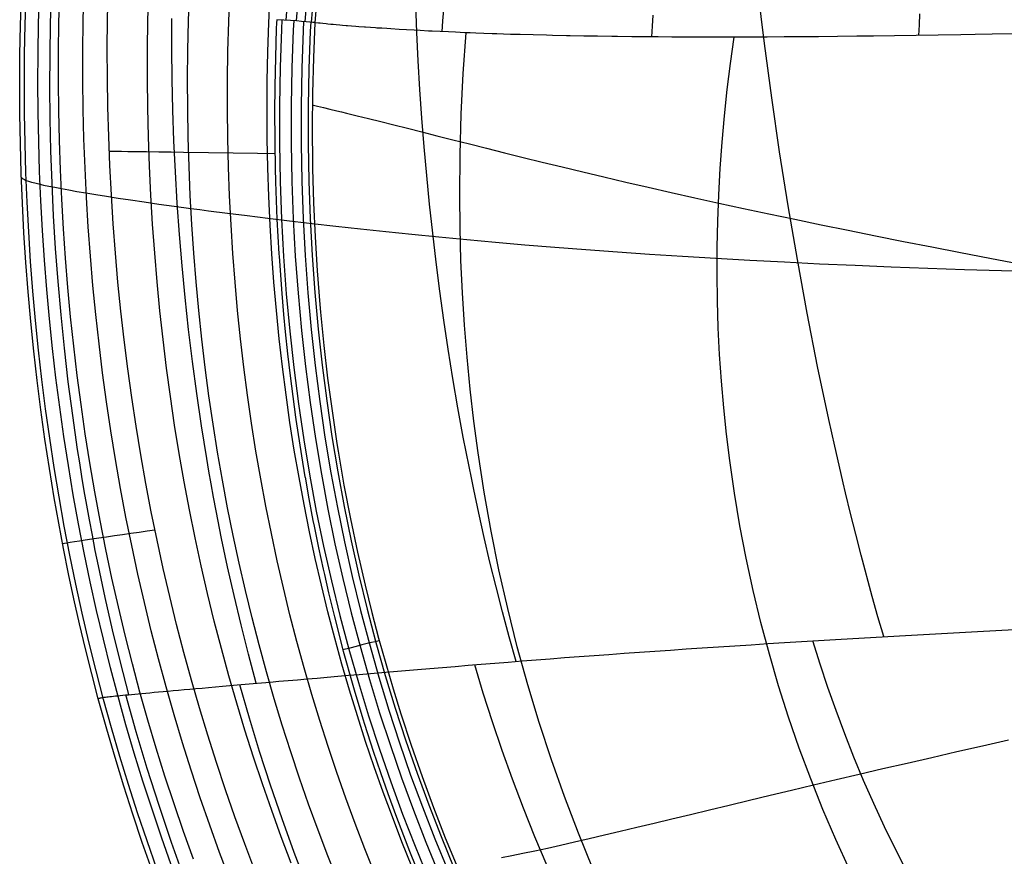
# Model space of a CAD drawing. Units: millimetres. Extents: x 1.3 to 71, y -1.3 to 19.9.
# Drawn here: x 45.7 to 51.3, y 7.2 to 12 of the extents above; entities that cross this region are included whole.
import ezdxf

# ---------------------------------------------------------------- set-up
doc = ezdxf.new("R2010")
doc.units = ezdxf.units.MM
doc.header["$MEASUREMENT"] = 0
doc.layers.add('GEB-ART-NR', color=7, linetype='Continuous', lineweight=0)

# ---------------------------------------------------------------- blocks, each defined once
blk = doc.blocks.new('Block_0')
at = {"layer": 'GEB-ART-NR', "color": 18, "lineweight": 25, "true_color": 0x000000}
for p, q in [((47.1378, 12.0023), (47.1378, 12.0023)), ((47.3562, 11.9852), (47.3562, 11.9852)), ((46.1164, 8.1113), (46.1164, 8.1113))]:
    blk.add_line(p, q, dxfattribs=at)
for points in [[(46.4519, 7.1372), (46.3955, 7.2972), (46.3413, 7.458), (46.2894, 7.6196), (46.2397, 7.7818), (46.1922, 7.9448), (46.1469, 8.1083), (46.1038, 8.2725), (46.0629, 8.4372), (46.0243, 8.6025), (45.9878, 8.7683), (45.9535, 8.9346), (45.9214, 9.1013), (45.8915, 9.2684), (45.8637, 9.436), (45.8381, 9.6038), (45.8146, 9.772), (45.7932, 9.9405), (45.7739, 10.1093), (45.7567, 10.2782), (45.7417, 10.4474), (45.7287, 10.6167), (45.7177, 10.7862), (45.7088, 10.9559), (45.7018, 11.1256), (45.6969, 11.2954), (45.6939, 11.4652), (45.693, 11.635), (45.6941, 11.8048), (45.6975, 11.9746), (45.7031, 12.1443)], [(46.5343, 7.1596), (46.478, 7.3187), (46.4238, 7.4786), (46.3719, 7.6393), (46.3221, 7.8006), (46.2746, 7.9627), (46.2292, 8.1255), (46.1861, 8.2888), (46.1451, 8.4528), (46.1063, 8.6174), (46.0697, 8.7825), (46.0352, 8.9481), (46.0029, 9.1142), (45.9728, 9.2807), (45.9448, 9.4477), (45.919, 9.615), (45.8952, 9.7827), (45.8736, 9.9507), (45.8541, 10.1189), (45.8367, 10.2875), (45.8213, 10.4562), (45.808, 10.6252), (45.7968, 10.7943), (45.7876, 10.9636), (45.7803, 11.133), (45.775, 11.3025), (45.7718, 11.472), (45.7705, 11.6416), (45.7714, 11.811), (45.7744, 11.9804), (45.7797, 12.1497)], [(46.292, 8.1355), (46.2436, 8.3214), (46.1981, 8.5072), (46.156, 8.6916), (46.1173, 8.873), (46.0992, 8.9621), (46.0821, 9.0499), (46.0659, 9.1363), (46.0506, 9.221), (46.0361, 9.3039), (46.0226, 9.3848), (46.0098, 9.4635), (45.998, 9.5397), (45.9697, 9.7346), (45.9444, 9.9283), (45.9221, 10.1209), (45.9027, 10.3122), (45.886, 10.5023), (45.872, 10.6913), (45.8606, 10.879), (45.8517, 11.0655), (45.8451, 11.2509), (45.841, 11.435), (45.8393, 11.6178), (45.84, 11.7995), (45.8432, 11.98), (45.8488, 12.1593)], [(46.6606, 7.193), (46.6043, 7.3505), (46.5501, 7.509), (46.4981, 7.6682), (46.4482, 7.8282), (46.4005, 7.989), (46.355, 8.1504), (46.3116, 8.3125), (46.2704, 8.4753), (46.2313, 8.6387), (46.1944, 8.8027), (46.1596, 8.9672), (46.127, 9.1323), (46.0965, 9.2978), (46.0681, 9.4638), (46.0419, 9.6303), (46.0177, 9.7971), (45.9957, 9.9643), (45.9757, 10.1318), (45.9578, 10.2995), (45.942, 10.4676), (45.9282, 10.6359), (45.9165, 10.8044), (45.9068, 10.9731), (45.899, 11.142), (45.8932, 11.311), (45.8894, 11.48), (45.8877, 11.649), (45.888, 11.8179), (45.8905, 11.9867), (45.8952, 12.1555)], [(46.8694, 7.077), (46.811, 7.2319), (46.7546, 7.3877), (46.7004, 7.5444), (46.6483, 7.7019), (46.5982, 7.8602), (46.5504, 8.0194), (46.5046, 8.1793), (46.461, 8.3399), (46.4195, 8.5012), (46.3801, 8.6632), (46.3428, 8.8258), (46.3077, 8.989), (46.2746, 9.1528), (46.2437, 9.3171), (46.2149, 9.482), (46.1882, 9.6473), (46.1635, 9.813), (46.141, 9.9792), (46.1205, 10.1457), (46.1021, 10.3126), (46.0857, 10.4798), (46.0714, 10.6472), (46.059, 10.8149), (46.0487, 10.9829), (46.0404, 11.1512), (46.034, 11.3196), (46.0296, 11.488), (46.0272, 11.6563), (46.027, 11.8245), (46.0288, 11.9926), (46.033, 12.1606)], [(47.0208, 8.2005), (46.9759, 8.3679), (46.9335, 8.5358), (46.8936, 8.7029), (46.8566, 8.8683), (46.8224, 9.0308), (46.7911, 9.1891), (46.7766, 9.2664), (46.7627, 9.3422), (46.7496, 9.4164), (46.7372, 9.4889), (46.707, 9.6748), (46.6796, 9.8599), (46.6549, 10.0441), (46.6327, 10.2274), (46.613, 10.4097), (46.5957, 10.5912), (46.5807, 10.7717), (46.568, 10.9514), (46.5574, 11.1301), (46.5489, 11.3079), (46.5426, 11.4847), (46.5386, 11.6606), (46.5367, 11.8356), (46.5371, 12.0097)], [(48.509, 8.3258), (48.4689, 8.4672), (48.4304, 8.6097), (48.3936, 8.7525), (48.3587, 8.8948), (48.3258, 9.0357), (48.2949, 9.1745), (48.266, 9.3101), (48.2523, 9.3766), (48.2391, 9.4419), (48.2064, 9.6105), (48.1757, 9.7787), (48.147, 9.9465), (48.1202, 10.1139), (48.0954, 10.2808), (48.0723, 10.4474), (48.051, 10.6136), (48.0314, 10.7794), (48.0134, 10.9448), (47.997, 11.1098), (47.9823, 11.2744), (47.9693, 11.4387), (47.9579, 11.6025), (47.9482, 11.766), (47.9401, 11.9291), (47.9336, 12.0918)], [(50.614, 8.4677), (50.5804, 8.582), (50.5474, 8.6983), (50.4838, 8.9348), (50.4533, 9.0538), (50.4238, 9.1727), (50.3952, 9.2908), (50.3812, 9.3495), (50.3675, 9.4078), (50.3327, 9.5593), (50.299, 9.7111), (50.2349, 10.0155), (50.175, 10.321), (50.119, 10.6277), (50.0665, 10.9355), (50.0176, 11.2444), (49.9725, 11.5543), (49.9309, 11.8653), (49.893, 12.1776)], [(46.1164, 8.1113), (46.079, 8.2539), (46.0433, 8.3969), (46.0093, 8.5403), (45.9769, 8.6841), (45.9461, 8.8283), (45.917, 8.9728), (45.8896, 9.1176), (45.8638, 9.2627), (45.836, 9.4304), (45.8105, 9.5984), (45.787, 9.7667), (45.7657, 9.9352), (45.7465, 10.1041), (45.7294, 10.2731), (45.7143, 10.4424), (45.7014, 10.6118), (45.6905, 10.7814), (45.6816, 10.951), (45.6748, 11.1208), (45.6699, 11.2906), (45.667, 11.4605), (45.6661, 11.6304), (45.6674, 11.8003), (45.6708, 11.9701), (45.6765, 12.1399)], [(47.9117, 7.1516), (47.855, 7.2924), (47.8001, 7.4344), (47.7472, 7.5775), (47.6961, 7.7217), (47.647, 7.867), (47.5998, 8.0134), (47.5547, 8.161), (47.5114, 8.3096), (47.4702, 8.4593), (47.431, 8.6101), (47.3938, 8.762), (47.3587, 8.9149), (47.3255, 9.0689), (47.2945, 9.2239), (47.2655, 9.3799), (47.2386, 9.5369), (47.2138, 9.695), (47.1911, 9.8539), (47.1706, 10.0138), (47.1521, 10.1745), (47.1358, 10.336), (47.1217, 10.4983), (47.1097, 10.6613), (47.0999, 10.825), (47.0923, 10.9893), (47.0868, 11.1542), (47.0836, 11.3196), (47.0825, 11.4854), (47.0837, 11.6516), (47.0872, 11.8182), (47.093, 11.9849), (47.101, 12.152)], [(47.0127, 7.1278), (46.9546, 7.2809), (46.8985, 7.4349), (46.8445, 7.5899), (46.7926, 7.7458), (46.7428, 7.9024), (46.695, 8.0599), (46.6494, 8.2182), (46.6058, 8.3773), (46.5644, 8.5371), (46.525, 8.6975), (46.4877, 8.8587), (46.4525, 9.0204), (46.4194, 9.1827), (46.3884, 9.3456), (46.3595, 9.509), (46.3326, 9.673), (46.3078, 9.8373), (46.285, 10.0022), (46.2643, 10.1674), (46.2456, 10.3331), (46.229, 10.4991), (46.2143, 10.6655), (46.2017, 10.8322), (46.191, 10.9991), (46.1823, 11.1662), (46.1756, 11.3334), (46.1708, 11.5006), (46.168, 11.6678), (46.1674, 11.8349), (46.1688, 12.0018), (46.1725, 12.1687)], [(47.2213, 7.1701), (47.1641, 7.3205), (47.109, 7.4718), (47.0559, 7.6241), (47.0048, 7.7774), (46.9558, 7.9315), (46.9088, 8.0865), (46.8639, 8.2424), (46.8211, 8.3991), (46.7804, 8.5567), (46.7417, 8.715), (46.7051, 8.874), (46.6706, 9.0338), (46.6381, 9.1943), (46.6077, 9.3555), (46.5794, 9.5172), (46.5532, 9.6796), (46.529, 9.8426), (46.5069, 10.0062), (46.4868, 10.1703), (46.4688, 10.3348), (46.4529, 10.4999), (46.439, 10.6654), (46.4271, 10.8313), (46.4173, 10.9975), (46.4094, 11.164), (46.4036, 11.3307), (46.3997, 11.4975), (46.398, 11.6643), (46.3983, 11.8312), (46.4008, 11.9981), (46.4056, 12.1649)], [(47.4895, 7.0651), (47.4312, 7.2117), (47.3749, 7.3593), (47.3206, 7.5079), (47.2682, 7.6575), (47.2179, 7.8081), (47.1696, 7.9597), (47.1234, 8.1122), (47.0791, 8.2657), (47.0369, 8.4201), (46.9968, 8.5754), (46.9587, 8.7315), (46.9227, 8.8885), (46.8887, 9.0464), (46.8568, 9.205), (46.827, 9.3644), (46.7993, 9.5246), (46.7736, 9.6855), (46.75, 9.8472), (46.7285, 10.0094), (46.709, 10.1724), (46.6916, 10.3359), (46.6763, 10.5), (46.6631, 10.6646), (46.652, 10.8297), (46.6429, 10.9953), (46.6359, 11.1612), (46.6309, 11.3274), (46.628, 11.4939), (46.6272, 11.6605), (46.6286, 11.8272), (46.6322, 11.994), (46.6381, 12.1608)], [(47.6999, 7.1088), (47.6424, 7.2525), (47.5869, 7.3973), (47.5333, 7.5431), (47.4817, 7.69), (47.432, 7.838), (47.3843, 7.987), (47.3386, 8.1371), (47.295, 8.2881), (47.2533, 8.4402), (47.2137, 8.5932), (47.1761, 8.7472), (47.1406, 8.9022), (47.1071, 9.0581), (47.0756, 9.2149), (47.0463, 9.3726), (47.019, 9.5312), (46.9938, 9.6907), (46.9707, 9.8509), (46.9497, 10.012), (46.9308, 10.1738), (46.914, 10.3363), (46.8993, 10.4994), (46.8867, 10.6632), (46.8762, 10.8277), (46.8679, 10.9926), (46.8617, 11.158), (46.8576, 11.3238), (46.8556, 11.4899), (46.8558, 11.6562), (46.8582, 11.8228), (46.8629, 11.9896), (46.8699, 12.1565)], [(48.0925, 12.0592), (48.0863, 11.9961), (48.0824, 11.9336)], [(49.2916, 12.0288), (49.2868, 11.9659), (49.2837, 11.9037)], [(50.819, 12.0356), (50.8157, 11.9733), (50.8136, 11.9117)], [(47.4448, 12.7698), (47.4041, 12.7053), (47.3665, 12.6387), (47.3278, 12.5608), (47.2935, 12.4805), (47.2641, 12.3993), (47.2393, 12.3164), (47.2194, 12.2328), (47.2042, 12.148), (47.1949, 12.0738), (47.1893, 11.9991)], [(47.4921, 12.7309), (47.4533, 12.6692), (47.4176, 12.6054), (47.3808, 12.5309), (47.3482, 12.4542), (47.3203, 12.3767), (47.2968, 12.2975), (47.2779, 12.2178), (47.2634, 12.1369), (47.2546, 12.0662), (47.2492, 11.995)], [(47.5295, 12.6956), (47.4927, 12.6363), (47.4587, 12.5751), (47.4238, 12.5036), (47.3929, 12.4302), (47.3664, 12.356), (47.344, 12.2802), (47.3261, 12.204), (47.3124, 12.1267), (47.304, 12.0591), (47.2989, 11.9912)], [(47.5548, 12.6661), (47.5197, 12.6087), (47.4872, 12.5496), (47.454, 12.4807), (47.4245, 12.4098), (47.3993, 12.3384), (47.378, 12.2655), (47.3609, 12.1922), (47.3479, 12.118), (47.3399, 12.0531), (47.335, 11.9878)], [(47.5671, 12.6439), (47.5529, 12.6211), (47.5236, 12.5707), (47.4967, 12.5194), (47.4668, 12.4553), (47.4404, 12.3901), (47.4175, 12.324), (47.3982, 12.2571), (47.3824, 12.1895), (47.3701, 12.1215), (47.3614, 12.0534), (47.3562, 11.9852)], [(47.1378, 12.0023), (47.137, 11.984), (47.1356, 11.9499), (47.1301, 11.7857), (47.1268, 11.6219), (47.1256, 11.4702), (47.1262, 11.3188), (47.1265, 11.2955), (47.1291, 11.1511), (47.1312, 11.0741), (47.1394, 10.859), (47.1503, 10.6608), (47.1513, 10.6455), (47.1667, 10.4341), (47.1771, 10.3141), (47.1866, 10.2147), (47.1999, 10.0879), (47.2146, 9.9617), (47.2296, 9.8432), (47.2457, 9.7253), (47.2478, 9.7108), (47.2795, 9.5028), (47.2995, 9.3833), (47.2999, 9.381), (47.3221, 9.2569), (47.3456, 9.1334), (47.3521, 9.1004), (47.3774, 8.9766), (47.404, 8.8536), (47.4108, 8.8232), (47.4348, 8.7192), (47.4681, 8.5816), (47.5191, 8.3848), (47.5736, 8.1896), (47.581, 8.1638), (47.6316, 7.9959), (47.6409, 7.966), (47.6905, 7.8118), (47.7314, 7.6901), (47.7738, 7.5691), (47.8177, 7.4483), (47.863, 7.3282), (47.898, 7.2385), (47.9668, 7.0685)], [(47.1671, 12.0005), (47.1646, 11.9482), (47.1568, 11.7299), (47.1529, 11.5115), (47.153, 11.293), (47.1571, 11.0745), (47.165, 10.8598), (47.1768, 10.6452), (47.1926, 10.4309), (47.2123, 10.217), (47.2353, 10.0089), (47.262, 9.8013), (47.2927, 9.5943), (47.3272, 9.3878), (47.3646, 9.187), (47.4057, 8.9868), (47.4506, 8.7875), (47.4992, 8.5891), (47.5504, 8.3961), (47.6052, 8.204), (47.6636, 8.013), (47.7256, 7.8232), (47.7905, 7.6365), (47.8588, 7.4512), (47.9305, 7.2671), (48.0057, 7.0845)], [(47.2351, 11.996), (47.2326, 11.944), (47.2248, 11.7269), (47.2209, 11.5097), (47.2209, 11.2924), (47.2249, 11.0752), (47.2327, 10.8617), (47.2444, 10.6483), (47.26, 10.4353), (47.2795, 10.2225), (47.3023, 10.0157), (47.3289, 9.8093), (47.3592, 9.6035), (47.3934, 9.3983), (47.4306, 9.1987), (47.4714, 8.9998), (47.5159, 8.8017), (47.5641, 8.6045), (47.615, 8.4126), (47.6693, 8.2218), (47.7273, 8.032), (47.7888, 7.8433), (47.8532, 7.6578), (47.921, 7.4736), (47.9922, 7.2907), (48.0669, 7.1092)], [(47.2918, 11.9918), (47.2893, 11.94), (47.2814, 11.7239), (47.2774, 11.5077), (47.2774, 11.2914), (47.2813, 11.0752), (47.289, 10.8627), (47.3006, 10.6504), (47.316, 10.4383), (47.3353, 10.2266), (47.3579, 10.0208), (47.3842, 9.8155), (47.4143, 9.6107), (47.4483, 9.4065), (47.4851, 9.2078), (47.5256, 9.0099), (47.5698, 8.8129), (47.6177, 8.6167), (47.6682, 8.4258), (47.7222, 8.2359), (47.7797, 8.0471), (47.8408, 7.8594), (47.9047, 7.6749), (47.9721, 7.4917), (48.0429, 7.3097), (48.117, 7.1291)], [(47.3327, 11.9881), (47.3302, 11.9365), (47.3223, 11.7211), (47.3183, 11.5056), (47.3181, 11.2901), (47.3219, 11.0746), (47.3295, 10.8628), (47.3409, 10.6512), (47.3562, 10.4399), (47.3753, 10.2289), (47.3977, 10.0238), (47.4239, 9.8192), (47.4538, 9.6151), (47.4875, 9.4117), (47.524, 9.2138), (47.5643, 9.0166), (47.6082, 8.8202), (47.6558, 8.6248), (47.706, 8.4346), (47.7596, 8.2454), (47.8169, 8.0573), (47.8776, 7.8702), (47.9412, 7.6864), (48.0082, 7.5038), (48.0786, 7.3225), (48.1523, 7.1426)], [(47.3562, 11.9852), (47.3476, 11.7828), (47.3425, 11.581), (47.3409, 11.3797), (47.3427, 11.1792), (47.3432, 11.149), (47.3488, 10.9528), (47.3575, 10.7574), (47.3695, 10.5631), (47.3847, 10.3702), (47.3885, 10.3269), (47.4074, 10.1365), (47.4294, 9.9477), (47.4544, 9.7604), (47.4824, 9.5747), (47.4895, 9.5308), (47.5231, 9.3361), (47.5601, 9.1432), (47.6003, 8.9522), (47.6436, 8.7631), (47.6826, 8.6056), (47.7211, 8.459), (47.7617, 8.3136), (47.8041, 8.1693), (47.8485, 8.0261), (47.9078, 7.8451), (47.9703, 7.6658), (48.0352, 7.4896), (48.1033, 7.315), (48.1747, 7.1411)], [(51.3515, 11.9204), (51.2346, 11.9184), (51.1367, 11.9168), (51.0549, 11.9154), (50.925, 11.9134), (50.7993, 11.9115), (50.6753, 11.9097), (50.5548, 11.9082), (50.4603, 11.9071), (50.3493, 11.9059), (50.2406, 11.9049), (50.1344, 11.9041), (50.0434, 11.9035), (49.9462, 11.903), (49.9411, 11.9029), (49.8489, 11.9026), (49.7583, 11.9024), (49.6695, 11.9023), (49.5877, 11.9024), (49.4781, 11.9026), (49.3994, 11.903), (49.322, 11.9034), (49.246, 11.904), (49.1713, 11.9047), (49.0884, 11.9056), (49.0559, 11.906), (48.9749, 11.9071), (48.8959, 11.9084), (48.8188, 11.9098), (48.7969, 11.9102), (48.7165, 11.9119), (48.6825, 11.9127), (48.6062, 11.9146), (48.5326, 11.9167), (48.4766, 11.9183), (48.4367, 11.9196), (48.3981, 11.9209), (48.371, 11.9218), (48.3235, 11.9235), (48.2779, 11.9253), (48.2462, 11.9265), (48.2155, 11.9278), (48.1607, 11.9301), (48.1224, 11.9318), (48.0742, 11.934), (48.0272, 11.9363), (48.0069, 11.9374), (47.9586, 11.9399), (47.9256, 11.9417), (47.8812, 11.9442), (47.8392, 11.9466), (47.7914, 11.9495), (47.7677, 11.951), (47.7389, 11.9528), (47.711, 11.9546), (47.7029, 11.9552), (47.6746, 11.9571), (47.6457, 11.9592), (47.6399, 11.9596), (47.6083, 11.962), (47.5912, 11.9633), (47.5662, 11.9653), (47.5429, 11.9672), (47.5354, 11.9679), (47.5153, 11.9696), (47.4984, 11.9711), (47.479, 11.9728), (47.4608, 11.9745), (47.4484, 11.9756), (47.4311, 11.9773), (47.4206, 11.9783), (47.4026, 11.9801), (47.3863, 11.9818), (47.3765, 11.9829), (47.36, 11.9847), (47.3562, 11.9852)], [(48.9494, 7.1341), (48.8649, 7.3415), (48.7851, 7.551), (48.7103, 7.7628), (48.6404, 7.9766), (48.5754, 8.1923), (48.5154, 8.4098), (48.4605, 8.629), (48.4106, 8.8499), (48.3658, 9.0722), (48.326, 9.296), (48.2911, 9.5212), (48.2668, 9.7028), (48.2457, 9.8853), (48.2277, 10.0686), (48.2129, 10.2527), (48.2013, 10.4375), (48.1929, 10.623), (48.1877, 10.809), (48.1857, 10.9956), (48.1876, 11.2279), (48.1945, 11.4608), (48.2064, 11.694), (48.2232, 11.9274)], [(50.4176, 7.1333), (50.3396, 7.3045), (50.2657, 7.4774), (50.196, 7.6522), (50.1303, 7.8285), (50.0689, 8.0065), (50.0118, 8.186), (49.9589, 8.3669), (49.9103, 8.5491), (49.866, 8.7325), (49.8261, 8.917), (49.7904, 9.1026), (49.7591, 9.2891), (49.7321, 9.4766), (49.7135, 9.6277), (49.6976, 9.7793), (49.6845, 9.9314), (49.6741, 10.084), (49.6664, 10.2371), (49.6615, 10.3906), (49.6593, 10.5444), (49.6598, 10.6985), (49.6629, 10.8488), (49.6687, 10.9993), (49.677, 11.1498), (49.6879, 11.3004), (49.7015, 11.451), (49.7177, 11.6016), (49.7365, 11.752), (49.7579, 11.9024)], [(47.3416, 11.5145), (47.3563, 11.5107), (47.3718, 11.5068), (47.3881, 11.5028), (47.4052, 11.4986), (47.4417, 11.4897), (47.4813, 11.4802), (47.5088, 11.4736), (47.5376, 11.4667), (47.5986, 11.452), (47.6641, 11.4361), (47.734, 11.4188), (47.8082, 11.4002), (47.8865, 11.3803), (47.969, 11.3593), (48.0556, 11.3372), (48.1463, 11.3142), (48.2409, 11.2902), (48.3395, 11.2654), (48.4421, 11.2398), (48.5484, 11.2134), (48.6586, 11.1863), (48.7724, 11.1586), (48.89, 11.1303), (49.0112, 11.1015), (49.136, 11.0723), (49.2643, 11.0427), (49.396, 11.0127), (49.5312, 10.9824), (49.6697, 10.9518), (49.8115, 10.921), (49.9565, 10.8899), (50.1047, 10.8587), (50.2558, 10.8273), (50.4099, 10.7957), (50.5668, 10.764), (50.7265, 10.7321), (50.8888, 10.7001), (51.0537, 10.6681), (51.2211, 10.6359), (51.3908, 10.6037)], [(46.1788, 11.2492), (46.1877, 11.2491), (46.1966, 11.249), (46.2144, 11.2488), (46.2499, 11.2484), (46.2855, 11.248), (46.321, 11.2476), (46.3921, 11.2468), (46.4631, 11.2459), (46.534, 11.245), (46.6048, 11.244), (46.7464, 11.242), (46.8876, 11.2397), (47.0286, 11.2372), (47.1274, 11.2354)], [(45.6755, 11.1005), (45.6767, 11.0972), (45.68, 11.0937), (45.6856, 11.0899), (45.6935, 11.0859), (45.7041, 11.0816), (45.7175, 11.077), (45.7339, 11.0721), (45.7534, 11.0668), (45.7762, 11.0611), (45.8026, 11.0551), (45.8328, 11.0487), (45.8668, 11.0418), (45.9049, 11.0344), (45.9472, 11.0266), (45.9941, 11.0183), (46.0455, 11.0095), (46.1018, 11.0002), (46.163, 10.9904), (46.2295, 10.9801), (46.3015, 10.9693), (46.379, 10.9579), (46.4623, 10.946), (46.5515, 10.9336), (46.6468, 10.9208), (46.6967, 10.9142), (46.7481, 10.9075), (46.8554, 10.8937), (46.9686, 10.8795), (47.0875, 10.865), (47.2118, 10.8502), (47.3416, 10.835), (47.4766, 10.8197), (47.6168, 10.8041), (47.762, 10.7885), (47.912, 10.7729), (48.0669, 10.7575), (48.2264, 10.7424), (48.3903, 10.7276), (48.5586, 10.7131), (48.7312, 10.699), (48.9078, 10.6854), (49.0884, 10.6722), (49.2728, 10.6595), (49.4608, 10.6473), (49.6523, 10.6357), (49.8472, 10.6247), (50.0454, 10.6142), (50.2465, 10.6044), (50.4504, 10.5952), (50.6568, 10.5867), (50.8654, 10.5788), (51.0762, 10.5717), (51.2888, 10.5652), (51.503, 10.5593)], [(45.9118, 8.9998), (45.9144, 9.0009), (45.9225, 9.0026), (45.9362, 9.0052), (45.9552, 9.0084), (45.9793, 9.0124), (46.0083, 9.017), (46.0417, 9.0222), (46.0789, 9.0278), (46.1196, 9.0339), (46.1631, 9.0403), (46.2086, 9.0469), (46.2554, 9.0535), (46.3028, 9.0602), (46.3499, 9.0668), (46.396, 9.0731), (46.4403, 9.0792)], [(48.4246, 7.2021), (48.4842, 7.2135), (48.548, 7.2265), (48.6159, 7.2408), (48.6877, 7.2565), (48.7635, 7.2735), (48.8432, 7.2917), (48.9268, 7.3111), (49.0141, 7.3316), (49.1052, 7.3532), (49.2001, 7.3759), (49.2986, 7.3995), (49.4006, 7.4241), (49.5063, 7.4495), (49.6154, 7.4758), (49.7281, 7.5029), (49.8441, 7.5307), (49.9635, 7.5593), (50.0862, 7.5885), (50.2122, 7.6183), (50.3414, 7.6488), (50.4737, 7.6798), (50.609, 7.7113), (50.7473, 7.7434), (50.8884, 7.776), (51.0324, 7.809), (51.179, 7.8424), (51.3282, 7.8763)], [(46.1164, 8.1113), (46.1166, 8.1121), (46.1172, 8.1129), (46.1184, 8.1137), (46.1201, 8.1144), (46.1225, 8.1152), (46.1254, 8.116), (46.1289, 8.1169), (46.133, 8.1177), (46.1379, 8.1186), (46.1434, 8.1194), (46.1496, 8.1204), (46.1566, 8.1213), (46.1643, 8.1223), (46.1728, 8.1233), (46.1821, 8.1244), (46.1923, 8.1255), (46.2033, 8.1267), (46.2152, 8.128), (46.228, 8.1293), (46.2417, 8.1306), (46.2564, 8.1321), (46.2721, 8.1336), (46.2887, 8.1352), (46.3064, 8.1368), (46.3252, 8.1386), (46.345, 8.1404), (46.3659, 8.1423), (46.3879, 8.1443), (46.4111, 8.1464), (46.4354, 8.1486), (46.4609, 8.1509), (46.4877, 8.1533), (46.5156, 8.1558), (46.5449, 8.1584), (46.5754, 8.1612), (46.6072, 8.164), (46.6404, 8.167), (46.6749, 8.17), (46.7108, 8.1732), (46.7481, 8.1765), (46.7869, 8.18), (46.8271, 8.1835), (46.8687, 8.1872), (46.9119, 8.191), (46.9565, 8.1949), (47.0027, 8.1989), (47.0504, 8.2031), (47.0997, 8.2074), (47.1505, 8.2118), (47.2029, 8.2163), (47.2568, 8.221), (47.3121, 8.2258), (47.369, 8.2306), (47.4273, 8.2356), (47.4871, 8.2408), (47.5483, 8.246), (47.6108, 8.2513), (47.6748, 8.2568), (47.7401, 8.2623), (47.8067, 8.2679), (47.8747, 8.2737), (47.9439, 8.2795), (48.0145, 8.2854), (48.0863, 8.2914), (48.1594, 8.2975), (48.2337, 8.3036), (48.3092, 8.3098), (48.3859, 8.316), (48.4637, 8.3222), (48.5428, 8.3285), (48.6229, 8.3347), (48.7042, 8.341), (48.7866, 8.3472), (48.8701, 8.3535), (48.9546, 8.3598), (49.0402, 8.366), (49.1268, 8.3723), (49.2144, 8.3785), (49.303, 8.3847), (49.3925, 8.3909), (49.4831, 8.3971), (49.5745, 8.4033), (49.6669, 8.4094), (49.7602, 8.4155), (49.8544, 8.4216), (49.9495, 8.4277), (50.0454, 8.4337), (50.1421, 8.4397), (50.2397, 8.4456), (50.338, 8.4515), (50.4372, 8.4574), (50.537, 8.4632), (50.6376, 8.469), (50.7389, 8.4747), (50.8409, 8.4804), (50.9435, 8.4861), (51.0467, 8.4917), (51.1505, 8.4972), (51.2548, 8.5026), (51.3597, 8.508)], [(47.7255, 8.4429), (47.7161, 8.4412), (47.7013, 8.4381), (47.6812, 8.4335), (47.656, 8.4274), (47.6261, 8.4201), (47.5924, 8.4115), (47.5558, 8.4021), (47.5171, 8.392)], [(50.7502, 7.1136), (50.6827, 7.2459), (50.6183, 7.3785), (50.5569, 7.5113), (50.4984, 7.6442), (50.4429, 7.7773), (50.3903, 7.9105), (50.3406, 8.0437), (50.2938, 8.177), (50.2497, 8.3104), (50.2085, 8.4437)], [(48.6861, 7.1554), (48.6163, 7.3205), (48.5501, 7.4855), (48.4875, 7.6503), (48.4285, 7.8149), (48.3729, 7.9792), (48.3208, 8.1432), (48.272, 8.3067)], [(47.3131, 7.0382), (47.2385, 7.2313), (47.1681, 7.4242), (47.1018, 7.6168), (47.0396, 7.8091), (46.9813, 8.001), (46.9269, 8.1923)], [(46.6124, 7.0752), (46.536, 7.2874), (46.4641, 7.4995), (46.3967, 7.7114), (46.3336, 7.9228), (46.2748, 8.1338)], [(46.4243, 7.1287), (46.3678, 7.289), (46.3136, 7.4501), (46.2616, 7.6119), (46.2119, 7.7744), (46.1644, 7.9375), (46.1164, 8.1113)]]:
    blk.add_lwpolyline(points, dxfattribs=at)
blk.add_open_spline([(47.3562, 11.9852), (47.3328, 11.9891), (47.2507, 11.9955), (47.1378, 12.0023)], degree=3, dxfattribs=at)

msp = doc.modelspace()

# ---------------------------------------------------------------- block references
at = {"layer": 'GEB-ART-NR'}
msp.add_blockref('Block_0', (0, 0), dxfattribs=at)

doc.saveas('drawing.dxf')
